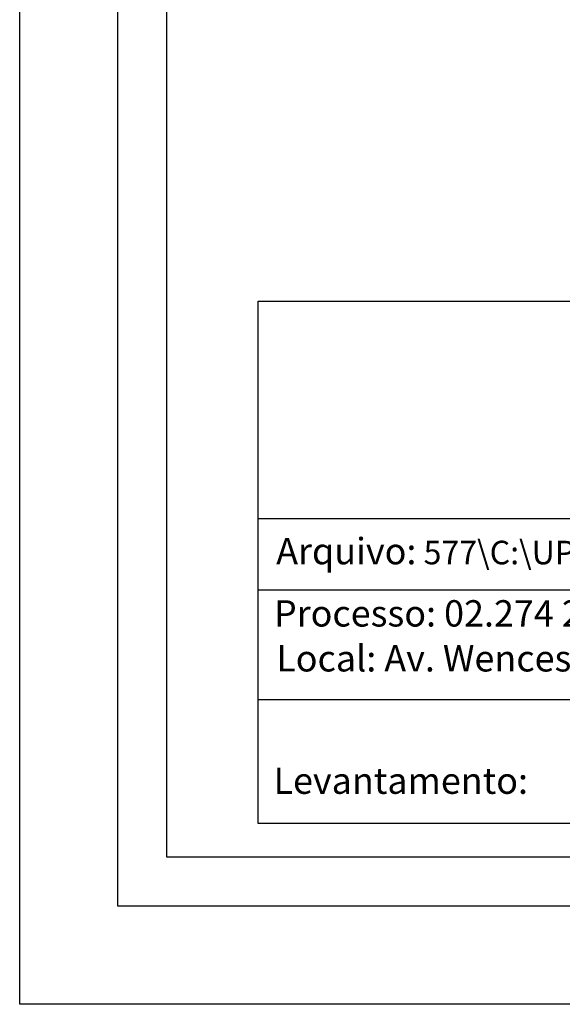
# Model space of a CAD drawing. Extents: x 175845 to 175948, y 1668598 to 1668745.
# Drawn here: x 175845 to 175872, y 1668598 to 1668648 of the extents above; entities that cross this region are included whole.
import ezdxf

# ---------------------------------------------------------------- set-up
doc = ezdxf.new("R2010")
doc.units = 0
doc.header["$LTSCALE"] = 15
doc.header["$MEASUREMENT"] = 0
doc.layers.get('0').update_dxf_attribs({"linetype": 'CONTINUOUS'})
doc.layers.get('DEFPOINTS').update_dxf_attribs({"linetype": 'CONTINUOUS'})
doc.layers.add('T-DIM', color=1, linetype='CONTINUOUS')
doc.layers.add('T-TEXTP', color=7, linetype='CONTINUOUS')
doc.styles.get("Standard").update_dxf_attribs({"font": 'ARIAL.TTF'})

msp = doc.modelspace()

# ---------------------------------------------------------------- linework, layer by layer
msp.add_lwpolyline([(175849.578, 1668741.5), (175943.463, 1668741.5), (175943.463, 1668603.002), (175849.578, 1668603.002)], close=True)
at = {"layer": 'DEFPOINTS'}
msp.add_lwpolyline([(175844.578, 1668744.725), (175948.463, 1668744.725), (175948.463, 1668598.002), (175844.578, 1668598.002)], close=True, dxfattribs=at)
at = {"layer": 'T-DIM'}
msp.add_lwpolyline([(175852.078, 1668739), (175940.963, 1668739), (175940.963, 1668605.502), (175852.078, 1668605.502)], close=True, dxfattribs=at)
at = {"layer": 'T-TEXTP'}
for p, q in [((175856.738, 1668633.86), (175938.948, 1668633.86)), ((175856.738, 1668607.222), (175856.738, 1668633.86)), ((175856.738, 1668622.773), (175938.948, 1668622.773)), ((175906.595, 1668619.128), (175856.738, 1668619.128)), ((175906.595, 1668613.534), (175856.738, 1668613.534)), ((175938.948, 1668607.222), (175856.738, 1668607.222))]:
    msp.add_line(p, q, dxfattribs=at)

# ---------------------------------------------------------------- texts
at = {"layer": 'T-TEXTP', "char_height": 1.34253, "attachment_point": 1}
for s, insert in [('Arquivo:{\\H0.8938x; 577\\\\C:\\\\UPV\\\\Levantamentos\\\\wenceslau escobar, 1305}', (175857.653, 1668621.784)), ('Processo: 02.274 272.00.8', (175857.54, 1668618.61)), ('Local: Av. Wenceslau Escobar, 1305', (175857.656, 1668616.318)), ('{\\fArial|b0|i0|c0|p34;Levantamento:}', (175857.518, 1668610.078))]:
    msp.add_mtext(s, dxfattribs=dict(at, insert=insert))

doc.saveas('drawing.dxf')
